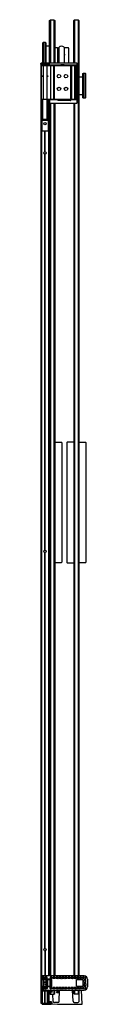
# Model space of a CAD drawing. Units: inches. Extents: x 4333.8 to 4337.3, y 180.4 to 254.
import ezdxf

# ---------------------------------------------------------------- set-up
doc = ezdxf.new("R2010")
doc.units = ezdxf.units.IN
doc.header["$LTSCALE"] = 0.64311
doc.header["$MEASUREMENT"] = 0
doc.layers.get('0').update_dxf_attribs({"color": 255, "linetype": 'CONTINUOUS'})
doc.layers.get('Defpoints').update_dxf_attribs({"linetype": 'CONTINUOUS'})
doc.styles.get("Standard").update_dxf_attribs({"font": 'txt', "width": 0.8})

msp = doc.modelspace()

# ---------------------------------------------------------------- linework, layer by layer
for p, q in [((4334.515, 253.956), (4334.575, 254.016)), ((4334.516, 250.582), (4334.515, 253.956)), ((4334.575, 254.016), (4334.836, 254.016)), ((4334.575, 254.016), (4334.575, 250.781)), ((4334.836, 254.016), (4334.896, 253.956)), ((4334.836, 254.016), (4334.836, 250.781)), ((4334.896, 253.956), (4334.896, 250.781)), ((4336.324, 253.946), (4336.384, 254.006)), ((4336.324, 250.781), (4336.324, 253.946)), ((4336.384, 254.006), (4336.645, 254.006)), ((4336.384, 254.006), (4336.384, 250.781)), ((4336.645, 254.006), (4336.705, 253.946)), ((4336.645, 254.006), (4336.645, 182.574)), ((4336.705, 253.946), (4336.705, 182.574)), ((4334.015, 252.288), (4334.055, 252.328)), ((4334.015, 250.765), (4334.015, 252.288)), ((4334.055, 252.328), (4334.182, 252.328)), ((4334.055, 252.328), (4334.055, 250.765)), ((4334.182, 252.328), (4334.222, 252.288)), ((4334.182, 252.328), (4334.182, 250.765)), ((4334.222, 252.288), (4334.222, 250.765)), ((4334.222, 252.053), (4334.515, 252.051)), ((4334.896, 251.936), (4335.096, 251.934)), ((4335.096, 251.934), (4335.096, 250.781)), ((4335.096, 251.769), (4335.222, 251.769)), ((4335.222, 250.781), (4335.222, 251.966)), ((4335.597, 251.966), (4335.597, 250.781)), ((4335.629, 250.781), (4335.629, 251.946)), ((4335.629, 251.946), (4335.89, 251.944)), ((4335.901, 251.939), (4335.932, 251.908)), ((4335.936, 251.897), (4335.936, 250.781)), ((4335.597, 251.496), (4335.629, 251.496)), ((4335.597, 250.946), (4335.629, 250.946)), ((4335.616, 251.418), (4335.616, 251.37)), ((4333.84, 250.726), (4333.838, 250.685)), ((4333.838, 250.685), (4334.478, 250.685)), ((4333.852, 250.685), (4333.852, 180.52)), ((4334.437, 250.765), (4333.88, 250.765)), ((4333.897, 180.52), (4333.897, 250.685)), ((4333.898, 250.582), (4336.474, 250.582)), ((4333.898, 248.056), (4333.898, 250.582)), ((4333.922, 250.685), (4333.922, 250.582)), ((4333.958, 250.677), (4333.963, 250.582)), ((4334.023, 250.582), (4334.023, 248.056)), ((4334.144, 250.677), (4334.148, 250.582)), ((4334.193, 250.677), (4334.188, 250.582)), ((4334.313, 250.582), (4334.313, 248.056)), ((4334.378, 250.677), (4334.373, 250.582)), ((4334.403, 250.685), (4334.403, 250.582)), ((4334.474, 250.685), (4334.474, 250.582)), ((4334.478, 250.685), (4334.477, 250.726)), ((4334.536, 250.781), (4336.545, 250.781)), ((4334.536, 250.648), (4336.493, 250.648)), ((4334.568, 250.582), (4334.568, 248.056)), ((4334.805, 250.582), (4334.805, 248.056)), ((4334.865, 250.582), (4334.865, 248.056)), ((4335.147, 250.593), (4335.231, 250.593)), ((4335.33, 250.613), (4335.33, 250.582)), ((4335.6, 250.633), (4335.35, 250.633)), ((4335.608, 250.591), (4335.59, 250.582)), ((4335.62, 250.609), (4335.62, 250.613)), ((4335.734, 250.582), (4335.734, 250.611)), ((4335.774, 250.582), (4335.774, 250.611)), ((4336.083, 250.593), (4335.858, 250.593)), ((4336.086, 250.582), (4336.086, 248.056)), ((4336.146, 250.582), (4336.146, 248.056)), ((4336.373, 250.582), (4336.373, 248.056)), ((4336.474, 250.582), (4336.474, 248.056)), ((4336.513, 250.628), (4336.511, 248.051)), ((4336.565, 247.801), (4336.565, 250.761)), ((4333.963, 249.832), (4334.023, 249.832)), ((4333.963, 249.769), (4333.963, 249.832)), ((4334.023, 249.769), (4333.963, 249.769)), ((4334.313, 249.832), (4334.373, 249.832)), ((4334.373, 249.769), (4334.313, 249.769)), ((4334.373, 249.832), (4334.373, 249.769)), ((4336.705, 249.747), (4336.998, 249.749)), ((4336.998, 249.984), (4337.039, 250.024)), ((4336.998, 248.189), (4336.998, 249.984)), ((4337.039, 250.024), (4337.165, 250.024)), ((4337.039, 248.149), (4337.039, 250.024)), ((4337.165, 250.024), (4337.205, 249.984)), ((4337.165, 248.149), (4337.165, 250.024)), ((4337.205, 249.984), (4337.205, 248.189)), ((4336.474, 248.056), (4333.898, 248.056)), ((4333.908, 246.806), (4333.908, 248.056)), ((4333.967, 246.582), (4333.967, 248.056)), ((4334.015, 246.582), (4334.015, 248.056)), ((4334.322, 246.582), (4334.322, 248.056)), ((4334.369, 246.582), (4334.369, 248.056)), ((4334.428, 246.806), (4334.428, 248.056)), ((4334.484, 248.056), (4334.484, 182.574)), ((4334.516, 248.056), (4334.516, 182.574)), ((4335.104, 248.029), (4334.536, 248.029)), ((4335.124, 248.006), (4335.124, 248.009)), ((4335.141, 248.056), (4335.141, 248.023)), ((4336.086, 247.986), (4335.144, 247.986)), ((4335.161, 248.003), (4336.069, 248.003)), ((4336.089, 248.056), (4336.089, 248.023)), ((4336.106, 248.009), (4336.106, 248.006)), ((4336.491, 248.031), (4336.124, 248.03)), ((4336.705, 248.427), (4336.998, 248.424)), ((4337.039, 248.149), (4336.998, 248.189)), ((4337.165, 248.149), (4337.039, 248.149)), ((4337.205, 248.189), (4337.165, 248.149)), ((4334.536, 247.781), (4336.545, 247.781)), ((4334.575, 247.781), (4334.575, 182.574)), ((4334.836, 247.781), (4334.836, 182.574)), ((4334.896, 247.781), (4334.896, 182.574)), ((4336.324, 247.781), (4336.324, 182.574)), ((4336.384, 247.781), (4336.384, 182.574)), ((4333.967, 246.806), (4333.908, 246.806)), ((4333.922, 246.806), (4333.922, 245.681)), ((4333.922, 246.504), (4334.403, 246.504)), ((4333.967, 246.582), (4334.369, 246.582)), ((4334.369, 246.806), (4334.428, 246.806)), ((4334.403, 246.806), (4334.403, 245.681)), ((4334.428, 245.681), (4333.908, 245.681)), ((4333.908, 245.681), (4333.908, 182.316)), ((4334.165, 244.151), (4334.165, 245.681)), ((4334.171, 244.151), (4334.171, 245.681)), ((4334.428, 245.681), (4334.428, 182.574)), ((4334.165, 214.383), (4334.165, 243.961)), ((4334.171, 214.383), (4334.171, 243.961)), ((4334.896, 222.442), (4335.386, 222.442)), ((4335.416, 222.412), (4335.416, 213.472)), ((4335.804, 222.412), (4335.804, 213.472)), ((4336.324, 222.442), (4335.834, 222.442)), ((4336.705, 222.442), (4337.195, 222.442)), ((4337.225, 222.412), (4337.225, 213.472)), ((4334.165, 184.615), (4334.165, 214.193)), ((4334.171, 184.615), (4334.171, 214.193)), ((4335.386, 213.442), (4334.896, 213.442)), ((4335.834, 213.442), (4336.324, 213.442)), ((4337.195, 213.442), (4336.705, 213.442)), ((4334.165, 184.425), (4334.165, 182.574)), ((4334.171, 184.425), (4334.171, 182.574)), ((4337.09, 182.574), (4333.908, 182.574)), ((4333.908, 182.476), (4333.963, 182.476)), ((4334.111, 182.474), (4333.908, 182.474)), ((4333.97, 182.477), (4333.963, 182.476)), ((4333.971, 182.477), (4333.97, 182.477)), ((4333.971, 182.477), (4333.971, 182.574)), ((4333.971, 182.477), (4334.114, 182.477)), ((4334.323, 182.477), (4334.197, 182.477)), ((4334.699, 182.477), (4334.572, 182.477)), ((4334.918, 182.477), (4334.791, 182.477)), ((4335.137, 182.477), (4335.01, 182.477)), ((4335.356, 182.477), (4335.229, 182.477)), ((4335.575, 182.477), (4335.448, 182.477)), ((4335.794, 182.477), (4335.667, 182.477)), ((4336.013, 182.477), (4335.886, 182.477)), ((4336.232, 182.477), (4336.105, 182.477)), ((4336.451, 182.477), (4336.324, 182.477)), ((4336.67, 182.477), (4336.543, 182.477)), ((4336.889, 182.477), (4336.762, 182.477)), ((4337.106, 182.477), (4336.983, 182.477)), ((4334.111, 182.373), (4333.908, 182.373)), ((4333.908, 182.371), (4333.97, 182.371)), ((4333.97, 182.315), (4333.908, 182.316)), ((4333.908, 181.758), (4334.642, 181.764)), ((4333.908, 181.512), (4333.908, 181.758)), ((4333.933, 182.287), (4333.933, 181.787)), ((4333.933, 182.287), (4334.658, 182.287)), ((4333.933, 181.787), (4334.658, 181.787)), ((4333.963, 181.787), (4333.963, 182.287)), ((4333.97, 182.371), (4333.971, 182.37)), ((4333.971, 182.316), (4333.97, 182.315)), ((4333.971, 182.37), (4333.971, 182.316)), ((4333.971, 182.37), (4334.114, 182.37)), ((4334.642, 182.31), (4333.971, 182.316)), ((4333.998, 182.458), (4333.998, 182.389)), ((4334.08, 181.787), (4334.08, 182.287)), ((4334.127, 182.389), (4334.127, 182.458)), ((4334.13, 182.386), (4334.13, 182.461)), ((4334.181, 182.461), (4334.181, 182.386)), ((4334.323, 182.37), (4334.197, 182.37)), ((4334.268, 181.787), (4334.268, 182.287)), ((4334.33, 181.787), (4334.33, 182.287)), ((4334.339, 182.386), (4334.339, 182.461)), ((4334.379, 181.787), (4334.379, 182.287)), ((4334.553, 181.787), (4334.553, 182.287)), ((4334.556, 182.461), (4334.556, 182.386)), ((4334.699, 182.37), (4334.572, 182.37)), ((4334.602, 181.787), (4334.602, 182.287)), ((4334.658, 182.294), (4334.658, 181.78)), ((4334.715, 182.386), (4334.715, 182.461)), ((4334.775, 182.461), (4334.775, 182.386)), ((4334.918, 182.37), (4334.791, 182.37)), ((4334.934, 182.386), (4334.934, 182.461)), ((4334.994, 182.461), (4334.994, 182.386)), ((4335.137, 182.37), (4335.01, 182.37)), ((4335.153, 182.386), (4335.153, 182.461)), ((4335.213, 182.461), (4335.213, 182.386)), ((4335.356, 182.37), (4335.229, 182.37)), ((4335.372, 182.386), (4335.372, 182.461)), ((4335.432, 182.461), (4335.432, 182.386)), ((4335.575, 182.37), (4335.448, 182.37)), ((4335.591, 182.386), (4335.591, 182.461)), ((4335.651, 182.461), (4335.651, 182.386)), ((4335.794, 182.37), (4335.667, 182.37)), ((4335.81, 182.386), (4335.81, 182.461)), ((4335.87, 182.461), (4335.87, 182.386)), ((4336.013, 182.37), (4335.886, 182.37)), ((4336.029, 182.386), (4336.029, 182.461)), ((4336.089, 182.461), (4336.089, 182.386)), ((4336.232, 182.37), (4336.105, 182.37)), ((4336.248, 182.386), (4336.248, 182.461)), ((4336.308, 182.461), (4336.308, 182.386)), ((4336.451, 182.37), (4336.324, 182.37)), ((4336.467, 182.386), (4336.467, 182.461)), ((4336.523, 181.797), (4336.523, 182.278)), ((4336.527, 182.461), (4336.527, 182.386)), ((4336.539, 182.294), (4337.007, 182.29)), ((4337.007, 181.785), (4336.539, 181.781)), ((4336.67, 182.37), (4336.543, 182.37)), ((4336.686, 182.386), (4336.686, 182.461)), ((4336.746, 182.461), (4336.746, 182.386)), ((4336.889, 182.37), (4336.762, 182.37)), ((4336.905, 182.386), (4336.905, 182.461)), ((4336.967, 182.461), (4336.967, 182.386)), ((4337.074, 182.37), (4336.983, 182.37)), ((4337.023, 181.801), (4337.023, 182.274)), ((4337.09, 182.335), (4337.09, 182.354)), ((4337.09, 182.085), (4337.09, 182.24)), ((4337.09, 181.99), (4337.09, 181.835)), ((4337.09, 181.74), (4337.09, 181.721)), ((4337.215, 182.319), (4337.106, 182.319)), ((4337.215, 182.256), (4337.106, 182.256)), ((4337.106, 182.069), (4337.215, 182.069)), ((4337.106, 182.006), (4337.215, 182.006)), ((4337.215, 181.819), (4337.106, 181.819)), ((4337.215, 181.756), (4337.106, 181.756)), ((4337.231, 182.335), (4337.231, 182.352)), ((4337.231, 182.085), (4337.231, 182.24)), ((4337.231, 181.99), (4337.231, 181.835)), ((4337.231, 181.74), (4337.231, 181.722)), ((4337.339, 182.325), (4337.339, 181.75)), ((4333.908, 181.705), (4334.114, 181.705)), ((4334.111, 181.702), (4333.908, 181.702)), ((4333.97, 181.598), (4333.908, 181.601)), ((4333.908, 181.437), (4334.428, 181.437)), ((4333.908, 181.437), (4333.908, 180.52)), ((4333.916, 181.504), (4333.961, 181.504)), ((4334.111, 181.6), (4333.918, 181.6)), ((4333.923, 181.437), (4333.923, 181.504)), ((4333.935, 180.52), (4333.935, 181.437)), ((4333.97, 181.503), (4333.961, 181.504)), ((4333.963, 180.45), (4333.963, 181.437)), ((4333.97, 181.503), (4333.97, 181.598)), ((4333.971, 181.597), (4333.97, 181.598)), ((4333.97, 181.503), (4333.971, 181.5)), ((4333.971, 181.5), (4333.971, 181.597)), ((4333.971, 181.597), (4334.114, 181.597)), ((4333.971, 181.5), (4337.09, 181.5)), ((4333.979, 180.52), (4333.979, 181.437)), ((4333.998, 181.616), (4333.998, 181.686)), ((4334.127, 181.686), (4334.127, 181.616)), ((4334.13, 181.689), (4334.13, 181.613)), ((4334.152, 180.52), (4334.152, 181.437)), ((4334.165, 180.52), (4334.165, 181.437)), ((4334.171, 180.52), (4334.171, 181.437)), ((4334.181, 181.613), (4334.181, 181.689)), ((4334.185, 180.52), (4334.185, 181.437)), ((4334.323, 181.705), (4334.197, 181.705)), ((4334.323, 181.597), (4334.197, 181.597)), ((4334.339, 181.689), (4334.339, 181.613)), ((4334.357, 180.52), (4334.357, 181.437)), ((4334.373, 180.52), (4334.373, 181.437)), ((4334.399, 181.437), (4334.399, 181.5)), ((4334.401, 180.52), (4334.401, 181.437)), ((4334.413, 181.437), (4334.413, 181.5)), ((4334.428, 181.437), (4334.428, 180.52)), ((4334.44, 180.52), (4334.44, 181.5)), ((4334.47, 180.52), (4334.47, 181.5)), ((4334.484, 180.52), (4334.484, 181.5)), ((4334.702, 181.401), (4334.484, 181.401)), ((4334.702, 181.361), (4334.484, 181.361)), ((4334.514, 181.335), (4334.484, 181.335)), ((4334.514, 181.5), (4334.514, 181.401)), ((4334.514, 181.361), (4334.514, 181.249)), ((4334.514, 181.249), (4334.574, 181.189)), ((4334.556, 181.613), (4334.556, 181.689)), ((4334.699, 181.705), (4334.572, 181.705)), ((4334.699, 181.597), (4334.572, 181.597)), ((4334.574, 181.189), (4334.835, 181.189)), ((4334.575, 181.5), (4334.575, 181.401)), ((4334.575, 181.361), (4334.575, 181.189)), ((4334.715, 181.689), (4334.715, 181.613)), ((4334.782, 180.663), (4334.754, 181.189)), ((4334.775, 181.613), (4334.775, 181.689)), ((4334.918, 181.705), (4334.791, 181.705)), ((4334.918, 181.597), (4334.791, 181.597)), ((4334.835, 181.189), (4334.895, 181.249)), ((4334.836, 181.5), (4334.836, 181.19)), ((4334.895, 181.249), (4334.895, 181.5)), ((4334.934, 181.689), (4334.934, 181.613)), ((4334.994, 181.613), (4334.994, 181.689)), ((4335.137, 181.705), (4335.01, 181.705)), ((4335.137, 181.597), (4335.01, 181.597)), ((4335.026, 181.358), (4335.026, 181.348)), ((4335.041, 181.38), (4335.031, 181.369)), ((4335.218, 181.369), (4335.031, 181.369)), ((4335.031, 181.337), (4335.041, 181.326)), ((4335.218, 181.337), (4335.031, 181.337)), ((4335.041, 181.38), (4335.229, 181.38)), ((4335.041, 181.326), (4335.229, 181.326)), ((4335.052, 181.385), (4335.253, 181.385)), ((4335.052, 181.322), (4335.25, 181.322)), ((4335.153, 181.689), (4335.153, 181.613)), ((4335.213, 181.613), (4335.213, 181.689)), ((4335.213, 181.358), (4335.213, 181.348)), ((4335.218, 180.666), (4335.259, 181.5)), ((4335.229, 181.38), (4335.218, 181.369)), ((4335.218, 181.337), (4335.229, 181.326)), ((4335.356, 181.705), (4335.229, 181.705)), ((4335.356, 181.597), (4335.229, 181.597)), ((4335.372, 181.689), (4335.372, 181.613)), ((4335.432, 181.613), (4335.432, 181.689)), ((4335.575, 181.705), (4335.448, 181.705)), ((4335.575, 181.597), (4335.448, 181.597)), ((4335.591, 181.689), (4335.591, 181.613)), ((4335.651, 181.613), (4335.651, 181.689)), ((4335.794, 181.705), (4335.667, 181.705)), ((4335.794, 181.597), (4335.667, 181.597)), ((4335.81, 181.689), (4335.81, 181.613)), ((4335.87, 181.613), (4335.87, 181.689)), ((4336.013, 181.705), (4335.886, 181.705)), ((4336.013, 181.597), (4335.886, 181.597)), ((4336.029, 181.689), (4336.029, 181.613)), ((4336.089, 181.613), (4336.089, 181.689)), ((4336.232, 181.705), (4336.105, 181.705)), ((4336.232, 181.597), (4336.105, 181.597)), ((4336.273, 180.666), (4336.233, 181.5)), ((4336.324, 181.385), (4336.238, 181.385)), ((4336.324, 181.322), (4336.241, 181.322)), ((4336.248, 181.689), (4336.248, 181.613)), ((4336.263, 181.38), (4336.274, 181.369)), ((4336.324, 181.38), (4336.263, 181.38)), ((4336.274, 181.337), (4336.263, 181.326)), ((4336.324, 181.326), (4336.263, 181.326)), ((4336.274, 181.369), (4336.324, 181.369)), ((4336.274, 181.337), (4336.324, 181.337)), ((4336.278, 181.358), (4336.278, 181.348)), ((4336.308, 181.613), (4336.308, 181.689)), ((4336.451, 181.705), (4336.324, 181.705)), ((4336.451, 181.597), (4336.324, 181.597)), ((4336.324, 181.249), (4336.324, 181.5)), ((4336.384, 181.189), (4336.324, 181.249)), ((4336.384, 181.5), (4336.384, 181.189)), ((4336.645, 181.189), (4336.384, 181.189)), ((4336.467, 181.689), (4336.467, 181.613)), ((4336.527, 181.613), (4336.527, 181.689)), ((4336.67, 181.705), (4336.543, 181.705)), ((4336.67, 181.597), (4336.543, 181.597)), ((4336.645, 181.5), (4336.645, 181.189)), ((4336.705, 181.249), (4336.645, 181.189)), ((4336.686, 181.689), (4336.686, 181.613)), ((4336.705, 181.5), (4336.705, 181.249)), ((4336.71, 180.663), (4336.725, 181.5)), ((4336.746, 181.613), (4336.746, 181.689)), ((4336.889, 181.705), (4336.762, 181.705)), ((4336.889, 181.597), (4336.762, 181.597)), ((4336.957, 180.442), (4336.901, 181.5)), ((4336.905, 181.689), (4336.905, 181.613)), ((4336.967, 181.613), (4336.967, 181.689)), ((4337.074, 181.705), (4336.983, 181.705)), ((4337.106, 181.597), (4336.983, 181.597)), ((4333.852, 180.52), (4334.638, 180.52)), ((4333.971, 180.442), (4334.638, 180.442)), ((4334.013, 180.508), (4334.013, 180.52)), ((4334.638, 180.619), (4334.484, 180.619)), ((4334.64, 180.603), (4334.484, 180.603)), ((4334.633, 180.55), (4334.603, 180.52)), ((4334.633, 180.55), (4334.633, 180.603)), ((4334.654, 180.504), (4334.654, 180.458)), ((4334.674, 180.571), (4334.674, 180.531)), ((4334.716, 180.484), (4335.11, 180.442)), ((4335.132, 180.582), (4334.868, 180.582)), ((4335.11, 180.442), (4336.957, 180.442)), ((4336.359, 180.582), (4336.624, 180.582))]:
    msp.add_line(p, q)
for centre, radius in [((4335.214, 249.794), 0.13), ((4335.737, 249.794), 0.13), ((4335.214, 248.844), 0.13), ((4335.737, 248.844), 0.13), ((4334.168, 246.243), 0.0945), ((4334.168, 244.056), 0.095), ((4334.168, 214.288), 0.095), ((4334.168, 184.52), 0.095), ((4334.168, 182.005), 0.082)]:
    msp.add_circle(centre, radius)
for centre, radius, start, end in [((4335.409, 251.738), 0.295, 50.58002, 129.41998), ((4335.89, 251.929), 0.015, 44.74993, 89.50007), ((4335.921, 251.897), 0.015, 359.99976, 44.74993), ((4335.632, 251.418), 0.016, 100.79087, 180), ((4335.633, 251.37), 0.0165, 179.55845, 257.90645), ((4333.88, 250.725), 0.04, 90, 178), ((4333.949, 250.676), 0.00949, 9.10927, 72.97098), ((4334.134, 250.676), 0.00949, 9.10927, 72.97098), ((4334.203, 250.676), 0.00949, 107.02902, 170.89073), ((4334.387, 250.676), 0.00949, 107.02902, 170.89073), ((4334.437, 250.725), 0.04, 2, 90), ((4334.536, 250.76), 0.021, 90.82095, 165.68052), ((4334.537, 250.669), 0.0211, 182.64665, 267.15201), ((4335.147, 250.553), 0.04, 89.9457, 133.87718), ((4335.231, 250.553), 0.04, 46.0989, 90), ((4335.35, 250.613), 0.02, 90, 180), ((4335.6, 250.613), 0.02, 360, 90), ((4335.6, 250.609), 0.02, 295.0941, 0), ((4335.754, 250.611), 0.02, 359.98369, 180), ((4335.858, 250.553), 0.04, 90, 133.9011), ((4336.083, 250.553), 0.04, 46.12282, 90.0543), ((4336.492, 250.627), 0.0207, 2.0189, 87.9811), ((4336.545, 250.761), 0.02, 0.00076, 90.10827), ((4334.537, 248.008), 0.0208, 92.27108, 176.04385), ((4335.104, 248.008), 0.0207, 1.95454, 88.04261), ((4335.145, 248.007), 0.0206, 181.60733, 268.39267), ((4335.161, 248.023), 0.02, 180, 270), ((4336.069, 248.023), 0.02, 270, 0), ((4336.086, 248.006), 0.02, 269.97172, 0.02828), ((4336.131, 248.007), 0.0249, 105.97792, 175.40964), ((4336.491, 248.051), 0.02, 270.02106, 359.97894), ((4334.536, 247.801), 0.02, 183.30711, 270.0211), ((4336.545, 247.801), 0.02, 270.62732, 359.92395), ((4335.386, 222.412), 0.03, 0, 90), ((4335.834, 222.412), 0.03, 90, 180), ((4337.195, 222.412), 0.03, 360, 90), ((4335.386, 213.472), 0.03, 270, 0), ((4335.834, 213.472), 0.03, 180, 270), ((4337.195, 213.472), 0.03, 270, 360), ((4334.014, 182.458), 0.016, 90, 180), ((4334.111, 182.458), 0.016, 0, 90), ((4334.114, 182.461), 0.016, 0, 90), ((4334.197, 182.461), 0.016, 90, 180), ((4334.323, 182.461), 0.016, 0, 90), ((4334.572, 182.461), 0.016, 90, 180), ((4334.699, 182.461), 0.016, 0, 90), ((4334.791, 182.461), 0.016, 90, 180), ((4334.918, 182.461), 0.016, 0, 90), ((4335.01, 182.461), 0.016, 90, 180), ((4335.137, 182.461), 0.016, 0, 90), ((4335.229, 182.461), 0.016, 90, 180), ((4335.356, 182.461), 0.016, 0, 90), ((4335.448, 182.461), 0.016, 90, 180), ((4335.575, 182.461), 0.016, 0, 90), ((4335.667, 182.461), 0.016, 90, 180), ((4335.794, 182.461), 0.016, 0, 90), ((4335.886, 182.461), 0.016, 90, 180), ((4336.013, 182.461), 0.016, 0, 90), ((4336.105, 182.461), 0.016, 90, 180), ((4336.232, 182.461), 0.016, 0, 90), ((4336.324, 182.461), 0.016, 90, 180), ((4336.451, 182.461), 0.016, 0, 90), ((4336.543, 182.461), 0.016, 90, 180), ((4336.67, 182.461), 0.016, 0, 90), ((4336.762, 182.461), 0.016, 90, 180), ((4336.889, 182.461), 0.016, 0, 90), ((4336.983, 182.461), 0.016, 90, 180), ((4337.09, 182.325), 0.249, 360, 90), ((4337.106, 182.352), 0.125, 360, 90), ((4334.014, 182.389), 0.016, 180, 270), ((4334.17, 182.034), 0.0729, 5.38878, 169.33224), ((4334.111, 182.389), 0.016, 270, 360), ((4334.114, 182.386), 0.016, 270, 360), ((4334.16, 182.037), 0.0714, 20.92939, 75.90808), ((4334.197, 182.386), 0.016, 180, 270), ((4334.323, 182.386), 0.016, 270, 360), ((4334.572, 182.386), 0.016, 180, 270), ((4334.642, 182.294), 0.016, 360, 89.5), ((4334.642, 181.78), 0.016, 270.5, 360), ((4334.699, 182.386), 0.016, 270, 360), ((4334.791, 182.386), 0.016, 180, 270), ((4334.918, 182.386), 0.016, 270, 360), ((4335.01, 182.386), 0.016, 180, 270), ((4335.137, 182.386), 0.016, 270, 360), ((4335.229, 182.386), 0.016, 180, 270), ((4335.356, 182.386), 0.016, 270, 360), ((4335.448, 182.386), 0.016, 180, 270), ((4335.575, 182.386), 0.016, 270, 360), ((4335.667, 182.386), 0.016, 180, 270), ((4335.794, 182.386), 0.016, 270, 360), ((4335.886, 182.386), 0.016, 180, 270), ((4336.013, 182.386), 0.016, 270, 360), ((4336.105, 182.386), 0.016, 180, 270), ((4336.232, 182.386), 0.016, 270, 360), ((4336.324, 182.386), 0.016, 180, 270), ((4336.451, 182.386), 0.016, 270, 360), ((4336.539, 182.278), 0.016, 89.5, 180), ((4336.539, 181.797), 0.016, 180, 270.5), ((4336.543, 182.386), 0.016, 180, 270), ((4336.67, 182.386), 0.016, 270, 360), ((4336.762, 182.386), 0.016, 180, 270), ((4336.889, 182.386), 0.016, 270, 360), ((4336.983, 182.386), 0.016, 180, 270), ((4337.007, 182.274), 0.016, 360, 89.5), ((4337.007, 181.801), 0.016, 270.5, 0), ((4337.074, 182.354), 0.016, 0, 90), ((4337.106, 182.335), 0.016, 180, 270), ((4337.106, 182.24), 0.016, 90, 180), ((4337.106, 182.085), 0.016, 180, 270), ((4337.106, 181.99), 0.016, 90, 180), ((4337.106, 181.835), 0.016, 180, 270), ((4337.106, 181.74), 0.016, 90, 180), ((4337.09, 181.75), 0.249, 270, 0), ((4337.215, 182.335), 0.016, 270, 360), ((4337.215, 182.24), 0.016, 0, 90), ((4337.215, 182.085), 0.016, 270, 360), ((4337.215, 181.99), 0.016, 0, 90), ((4337.215, 181.835), 0.016, 270, 0), ((4337.215, 181.74), 0.016, 0, 90), ((4333.916, 181.512), 0.008, 180, 270), ((4334.014, 181.686), 0.016, 90, 180), ((4334.014, 181.616), 0.016, 180, 270), ((4334.111, 181.686), 0.016, 0, 90), ((4334.111, 181.616), 0.016, 270, 360), ((4334.114, 181.689), 0.016, 0, 90), ((4334.114, 181.613), 0.016, 270, 360), ((4334.197, 181.689), 0.016, 90, 180), ((4334.197, 181.613), 0.016, 180, 270), ((4334.323, 181.689), 0.016, 0, 90), ((4334.323, 181.613), 0.016, 270, 360), ((4334.572, 181.689), 0.016, 90, 180), ((4334.572, 181.613), 0.016, 180, 270), ((4334.699, 181.689), 0.016, 0, 90), ((4334.699, 181.613), 0.016, 270, 360), ((4334.702, 181.381), 0.02, 270, 90), ((4334.791, 181.689), 0.016, 90, 180), ((4334.791, 181.613), 0.016, 180, 270), ((4334.918, 181.689), 0.016, 0, 90), ((4334.918, 181.613), 0.016, 270, 360), ((4335.01, 181.689), 0.016, 90, 180), ((4335.01, 181.613), 0.016, 180, 270), ((4335.042, 181.358), 0.0156, 135, 180), ((4335.042, 181.348), 0.0156, 180, 225), ((4335.052, 181.369), 0.0156, 90, 135), ((4335.052, 181.337), 0.0156, 225, 270), ((4335.137, 181.689), 0.016, 0, 90), ((4335.137, 181.613), 0.016, 270, 360), ((4335.229, 181.689), 0.016, 90, 180), ((4335.229, 181.613), 0.016, 180, 270), ((4335.229, 181.358), 0.0156, 135, 180), ((4335.229, 181.348), 0.0156, 180, 225), ((4335.24, 181.369), 0.0156, 90, 135), ((4335.24, 181.337), 0.0156, 225, 270), ((4335.356, 181.689), 0.016, 0, 90), ((4335.356, 181.613), 0.016, 270, 360), ((4335.448, 181.689), 0.016, 90, 180), ((4335.448, 181.613), 0.016, 180, 270), ((4335.575, 181.689), 0.016, 0, 90), ((4335.575, 181.613), 0.016, 270, 360), ((4335.667, 181.689), 0.016, 90, 180), ((4335.667, 181.613), 0.016, 180, 270), ((4335.794, 181.689), 0.016, 0, 90), ((4335.794, 181.613), 0.016, 270, 360), ((4335.886, 181.689), 0.016, 90, 180), ((4335.886, 181.613), 0.016, 180, 270), ((4336.013, 181.689), 0.016, 0, 90), ((4336.013, 181.613), 0.016, 270, 360), ((4336.105, 181.689), 0.016, 90, 180), ((4336.105, 181.613), 0.016, 180, 270), ((4336.232, 181.689), 0.016, 0, 90), ((4336.232, 181.613), 0.016, 270, 360), ((4336.252, 181.369), 0.0156, 45, 90), ((4336.252, 181.337), 0.0156, 270, 315), ((4336.263, 181.358), 0.0156, 360, 45), ((4336.263, 181.348), 0.0156, 315, 360), ((4336.324, 181.689), 0.016, 90, 180), ((4336.324, 181.613), 0.016, 180, 270), ((4336.451, 181.689), 0.016, 0, 90), ((4336.451, 181.613), 0.016, 270, 360), ((4336.543, 181.689), 0.016, 90, 180), ((4336.543, 181.613), 0.016, 180, 270), ((4336.67, 181.689), 0.016, 0, 90), ((4336.67, 181.613), 0.016, 270, 360), ((4336.762, 181.689), 0.016, 90, 180), ((4336.762, 181.613), 0.016, 180, 270), ((4336.889, 181.689), 0.016, 0, 90), ((4336.889, 181.613), 0.016, 270, 360), ((4336.983, 181.689), 0.016, 90, 180), ((4336.983, 181.613), 0.016, 180, 270), ((4337.074, 181.721), 0.016, 270, 360), ((4337.106, 181.722), 0.125, 270, 0), ((4333.971, 180.45), 0.008, 180, 270), ((4334.021, 180.508), 0.008, 180, 230.47696), ((4333.933, 180.401), 0.131, 23.41585, 50.47696), ((4334.046, 180.45), 0.008, 289.86984, 23.41585), ((4334.004, 180.306), 0.23, 61.72446, 68.53656), ((4334.118, 180.515), 0.00865, 229.24823, 308.64907), ((4334.286, 180.336), 0.237, 129.02723, 133.32019), ((4334.31, 180.673), 0.204, 228.6452, 239.29649), ((4334.306, 180.402), 0.13, 140.58552, 157.03721), ((4334.194, 180.45), 0.008, 161.79219, 267.40283), ((4334.2, 180.491), 0.00844, 306.26348, 52.92997), ((4334.547, 180.476), 0.17, 49.8521, 57.3268), ((4334.638, 180.504), 0.016, 0, 90), ((4334.638, 180.458), 0.016, 270, 360), ((4334.64, 180.569), 0.034, 0, 90), ((4334.624, 180.568), 0.0498, 3.18803, 49.8521), ((4334.721, 180.531), 0.047, 180, 263.862), ((4334.868, 180.668), 0.086, 183, 270), ((4335.132, 180.668), 0.086, 270, 359), ((4336.359, 180.668), 0.086, 181, 270), ((4336.624, 180.668), 0.086, 270, 357)]:
    msp.add_arc(centre, radius, start, end)

# ---------------------------------------------------------------- texts
at = {"layer": 'Defpoints'}
for tag, p, s in [('MODELNUMBER', (4335.584, 180.447), 'K-706012-L'), ('TRADENAME', (4335.584, 180.445), 'LEVITY'), ('PRODUCT', (4335.584, 180.443), 'SHOWER DOOR')]:
    msp.add_attdef(tag, p, s, height=0.001, dxfattribs=at)

doc.saveas('drawing.dxf')
